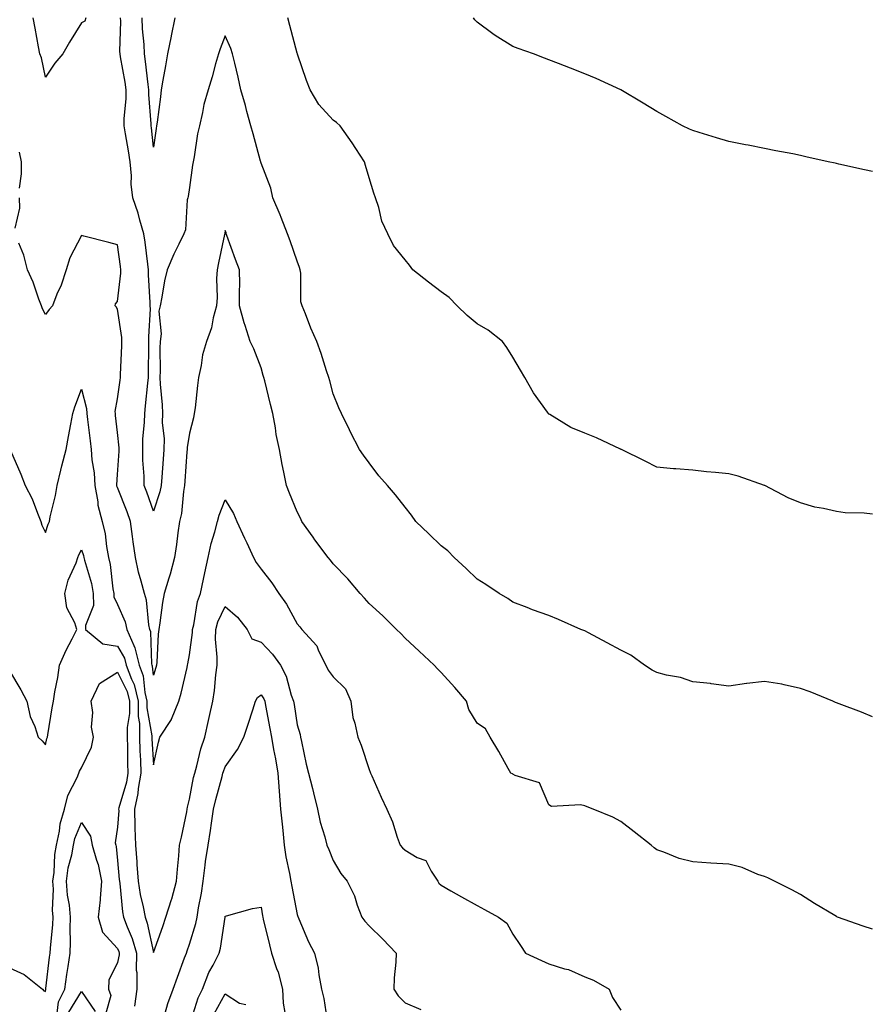
# Model space of a CAD drawing. Units: inches. Extents: x 994883 to 997523, y 7348058 to 7350698.
# Drawn here: x 996211 to 996447, y 7348888 to 7349161 of the extents above; entities that cross this region are included whole.
import ezdxf

# ---------------------------------------------------------------- set-up
doc = ezdxf.new("R2010")
doc.units = ezdxf.units.IN
doc.header["$MEASUREMENT"] = 0
doc.layers.add('Contour_99487348', color=7, linetype='Continuous', true_color=0x88938b)

msp = doc.modelspace()

# ---------------------------------------------------------------- linework, layer by layer
at = {"layer": 'Contour_99487348'}
for points in [[(996229.22, 7349161.92, 3265), (996228.94, 7349161.04, 3265), (996228.05, 7349160.6, 3265), (996224.75, 7349155.22, 3265), (996222.89, 7349151.92, 3265), (996220.66, 7349149.32, 3265), (996218.05, 7349145.46, 3265), (996216.95, 7349150.82, 3265), (996216.47, 7349151.92, 3265), (996216.1, 7349153.87, 3265), (996215.19, 7349159.05, 3265), (996214.62, 7349161.92, 3265)], [(996448.05, 7348967.62, 3265), (996445.02, 7348968.89, 3265), (996438.79, 7348971.18, 3265), (996438.05, 7348971.47, 3265), (996437.77, 7348971.63, 3265), (996436.99, 7348971.92, 3265), (996430.68, 7348974.55, 3265), (996428.05, 7348975.52, 3265), (996423.49, 7348976.48, 3265), (996422.83, 7348976.7, 3265), (996418.05, 7348977.46, 3265), (996413.11, 7348976.86, 3265), (996412.96, 7348976.83, 3265), (996408.05, 7348976.17, 3265), (996403.17, 7348976.81, 3265), (996402.97, 7348976.85, 3265), (996398.05, 7348977.35, 3265), (996394.65, 7348978.52, 3265), (996390.75, 7348979.23, 3265), (996388.05, 7348979.95, 3265), (996386.73, 7348980.6, 3265), (996384.61, 7348981.92, 3265), (996380.83, 7348984.7, 3265), (996378.05, 7348986.12, 3265), (996374.27, 7348988.14, 3265), (996369.02, 7348990.95, 3265), (996368.05, 7348991.47, 3265), (996367.75, 7348991.61, 3265), (996366.97, 7348991.92, 3265), (996360.75, 7348994.62, 3265), (996358.05, 7348995.75, 3265), (996353.52, 7348997.39, 3265), (996351.96, 7348998.01, 3265), (996348.05, 7348999.51, 3265), (996346.59, 7349000.46, 3265), (996344.22, 7349001.92, 3265), (996340.53, 7349004.41, 3265), (996338.05, 7349005.86, 3265), (996335, 7349008.87, 3265), (996331.69, 7349011.92, 3265), (996329.92, 7349013.8, 3265), (996328.05, 7349015.19, 3265), (996324.61, 7349018.48, 3265), (996321.03, 7349021.92, 3265), (996319.85, 7349023.71, 3265), (996318.05, 7349025.93, 3265), (996315.42, 7349029.29, 3265), (996313.14, 7349031.92, 3265), (996310.78, 7349034.65, 3265), (996308.05, 7349038.22, 3265), (996306.48, 7349040.35, 3265), (996305.35, 7349041.92, 3265), (996302.87, 7349046.74, 3265), (996302.55, 7349047.42, 3265), (996300.34, 7349051.92, 3265), (996299.6, 7349053.48, 3265), (996298.05, 7349057.42, 3265), (996297.15, 7349061.03, 3265), (996296.8, 7349061.92, 3265), (996296.17, 7349063.8, 3265), (996294.75, 7349068.62, 3265), (996293.48, 7349071.92, 3265), (996291.79, 7349075.67, 3265), (996290.31, 7349079.66, 3265), (996289.4, 7349081.92, 3265), (996289.08, 7349082.95, 3265), (996289.03, 7349090.94, 3265), (996288.84, 7349091.92, 3265), (996288.67, 7349092.55, 3265), (996288.05, 7349094.26, 3265), (996286.12, 7349099.99, 3265), (996285.36, 7349101.92, 3265), (996283.57, 7349106.41, 3265), (996283.27, 7349107.14, 3265), (996281.3, 7349111.92, 3265), (996280.68, 7349114.55, 3265), (996278.05, 7349121.51, 3265), (996277.95, 7349121.82, 3265), (996277.92, 7349121.92, 3265), (996277.87, 7349122.1, 3265), (996275.81, 7349129.68, 3265), (996275.15, 7349131.92, 3265), (996274.06, 7349135.91, 3265), (996273.67, 7349137.53, 3265), (996272.36, 7349141.92, 3265), (996271.61, 7349145.49, 3265), (996270.66, 7349149.31, 3265), (996270.08, 7349151.92, 3265), (996269.56, 7349153.43, 3265), (996268.05, 7349156.95, 3265), (996266.63, 7349153.34, 3265), (996266.11, 7349151.92, 3265), (996265.33, 7349149.2, 3265), (996264.39, 7349145.58, 3265), (996263.27, 7349141.92, 3265), (996262.11, 7349137.85, 3265), (996261.72, 7349135.59, 3265), (996260.84, 7349131.92, 3265), (996260.31, 7349129.66, 3265), (996259.4, 7349123.27, 3265), (996259.12, 7349121.92, 3265), (996258.94, 7349121.03, 3265), (996258.05, 7349114.75, 3265), (996257.71, 7349112.26, 3265), (996257.61, 7349111.92, 3265), (996257.45, 7349111.33, 3265), (996257, 7349102.98, 3265), (996256.55, 7349101.92, 3265), (996255.12, 7349098.99, 3265), (996253.69, 7349096.27, 3265), (996251.89, 7349091.92, 3265), (996251.15, 7349088.82, 3265), (996250.39, 7349084.26, 3265), (996249.9, 7349081.92, 3265), (996249.55, 7349080.42, 3265), (996250.18, 7349074.05, 3265), (996249.91, 7349071.92, 3265), (996249.85, 7349070.13, 3265), (996249.93, 7349063.8, 3265), (996249.88, 7349061.92, 3265), (996249.92, 7349060.05, 3265), (996250.52, 7349054.39, 3265), (996250.55, 7349051.92, 3265), (996250.5, 7349049.47, 3265), (996251.02, 7349044.89, 3265), (996250.97, 7349041.92, 3265), (996250.76, 7349039.21, 3265), (996250.36, 7349034.23, 3265), (996250.19, 7349031.92, 3265), (996249.85, 7349030.12, 3265), (996248.05, 7349024.74, 3265), (996246.21, 7349030.09, 3265), (996245.52, 7349031.92, 3265), (996245.5, 7349034.47, 3265), (996245.1, 7349038.97, 3265), (996245.07, 7349041.92, 3265), (996245.09, 7349044.88, 3265), (996245.61, 7349049.48, 3265), (996245.63, 7349051.92, 3265), (996245.89, 7349054.08, 3265), (996246.47, 7349060.33, 3265), (996246.64, 7349061.92, 3265), (996246.68, 7349063.29, 3265), (996246.76, 7349070.63, 3265), (996246.79, 7349071.92, 3265), (996246.74, 7349073.23, 3265), (996247.2, 7349081.07, 3265), (996247.15, 7349081.92, 3265), (996247.18, 7349082.79, 3265), (996246.65, 7349090.52, 3265), (996246.68, 7349091.92, 3265), (996246.48, 7349093.49, 3265), (996245.73, 7349099.59, 3265), (996245.41, 7349101.92, 3265), (996244.27, 7349105.69, 3265), (996243.77, 7349107.65, 3265), (996242.31, 7349111.92, 3265), (996241.86, 7349115.73, 3265), (996241.92, 7349118.06, 3265), (996241.56, 7349121.92, 3265), (996241.15, 7349125.01, 3265), (996240.29, 7349129.69, 3265), (996239.95, 7349131.92, 3265), (996239.96, 7349133.83, 3265), (996240.48, 7349139.48, 3265), (996240.49, 7349141.92, 3265), (996240.2, 7349144.06, 3265), (996238.89, 7349151.08, 3265), (996238.76, 7349151.92, 3265), (996238.73, 7349152.61, 3265), (996238.95, 7349161.02, 3265), (996238.92, 7349161.92, 3265)], [(996254.03, 7349161.92, 3266), (996253.01, 7349156.96, 3266), (996252.99, 7349156.86, 3266), (996252.01, 7349151.92, 3266), (996251.4, 7349148.57, 3266), (996250.71, 7349144.58, 3266), (996250.23, 7349141.92, 3266), (996250, 7349139.97, 3266), (996249.06, 7349132.93, 3266), (996248.93, 7349131.92, 3266), (996248.83, 7349131.14, 3266), (996248.05, 7349126.01, 3266), (996247.52, 7349131.4, 3266), (996247.44, 7349131.92, 3266), (996247.45, 7349132.52, 3266), (996246.76, 7349140.64, 3266), (996246.77, 7349141.92, 3266), (996246.57, 7349143.41, 3266), (996245.89, 7349149.77, 3266), (996245.57, 7349151.92, 3266), (996245.46, 7349154.51, 3266), (996245.01, 7349158.88, 3266), (996244.91, 7349161.92, 3266)], [(996448.05, 7349023.95, 3266), (996445.77, 7349024.2, 3266), (996440.48, 7349024.35, 3266), (996438.05, 7349024.68, 3266), (996434.45, 7349025.52, 3266), (996432.02, 7349025.89, 3266), (996428.05, 7349027.1, 3266), (996424.64, 7349028.51, 3266), (996418.1, 7349031.92, 3266), (996418.07, 7349031.94, 3266), (996418.02, 7349031.95, 3266), (996410.66, 7349034.53, 3266), (996408.05, 7349035.17, 3266), (996404.39, 7349035.58, 3266), (996401.89, 7349035.76, 3266), (996398.05, 7349036.22, 3266), (996393.39, 7349036.58, 3266), (996392.71, 7349036.58, 3266), (996388.05, 7349037.06, 3266), (996384.79, 7349038.66, 3266), (996378.22, 7349041.92, 3266), (996378.1, 7349041.97, 3266), (996378.05, 7349041.98, 3266), (996377.93, 7349042.04, 3266), (996371.28, 7349045.15, 3266), (996368.05, 7349046.45, 3266), (996364.18, 7349048.05, 3266), (996358.33, 7349051.63, 3266), (996358.05, 7349051.79, 3266), (996357.99, 7349051.86, 3266), (996357.93, 7349051.92, 3266), (996357.68, 7349052.29, 3266), (996353.81, 7349057.68, 3266), (996351.31, 7349061.92, 3266), (996350.12, 7349064, 3266), (996348.05, 7349067.59, 3266), (996346.38, 7349070.26, 3266), (996345.12, 7349071.92, 3266), (996341.2, 7349075.07, 3266), (996338.05, 7349076.86, 3266), (996335.35, 7349079.23, 3266), (996332.5, 7349081.92, 3266), (996330.35, 7349084.22, 3266), (996328.05, 7349085.79, 3266), (996324.59, 7349088.47, 3266), (996320.24, 7349091.92, 3266), (996319.32, 7349093.18, 3266), (996318.05, 7349094.65, 3266), (996314.78, 7349098.65, 3266), (996313.26, 7349101.92, 3266), (996311.57, 7349105.44, 3266), (996310.73, 7349109.24, 3266), (996309.82, 7349111.92, 3266), (996309.36, 7349113.23, 3266), (996308.05, 7349117.43, 3266), (996307.01, 7349120.88, 3266), (996306.74, 7349121.92, 3266), (996304.39, 7349125.58, 3266), (996303.36, 7349127.23, 3266), (996300.02, 7349131.92, 3266), (996299.01, 7349132.88, 3266), (996298.05, 7349133.52, 3266), (996294.02, 7349137.88, 3266), (996291.67, 7349141.92, 3266), (996290.67, 7349144.53, 3266), (996288.16, 7349151.81, 3266), (996288.1, 7349151.97, 3266), (996288.05, 7349152.1, 3266), (996285.99, 7349159.86, 3266), (996285.45, 7349161.92, 3266)], [(996448.05, 7349119.21, 3267), (996445.82, 7349119.7, 3267), (996438.68, 7349121.28, 3267), (996438.05, 7349121.42, 3267), (996437.63, 7349121.5, 3267), (996435.76, 7349121.92, 3267), (996429.47, 7349123.34, 3267), (996428.05, 7349123.67, 3267), (996425.87, 7349124.1, 3267), (996421.12, 7349124.99, 3267), (996418.05, 7349125.59, 3267), (996413.47, 7349126.5, 3267), (996412.76, 7349126.63, 3267), (996408.05, 7349127.57, 3267), (996404.69, 7349128.56, 3267), (996399.87, 7349130.1, 3267), (996398.05, 7349130.66, 3267), (996397.16, 7349131.03, 3267), (996395.21, 7349131.92, 3267), (996390.6, 7349134.47, 3267), (996388.05, 7349135.87, 3267), (996384.31, 7349138.18, 3267), (996378.09, 7349141.92, 3267), (996378.07, 7349141.93, 3267), (996378.01, 7349141.96, 3267), (996371.23, 7349145.1, 3267), (996368.05, 7349146.41, 3267), (996364.1, 7349147.97, 3267), (996360.76, 7349149.21, 3267), (996358.05, 7349150.24, 3267), (996356.84, 7349150.7, 3267), (996353.72, 7349151.92, 3267), (996349.52, 7349153.39, 3267), (996348.05, 7349154.01, 3267), (996343.14, 7349157.01, 3267), (996342.43, 7349157.54, 3267), (996338.05, 7349160.7, 3267), (996337.48, 7349161.35, 3267), (996337.1, 7349161.92, 3267)], [(996210.76, 7349114.63, 3264), (996211.35, 7349118.62, 3264), (996211.35, 7349121.92, 3264), (996210.76, 7349124.62, 3264)], [(996209.63, 7349103.5, 3264), (996210.93, 7349109.04, 3264), (996210.76, 7349111.92, 3264)], [(996448.05, 7348908.6, 3264), (996445.49, 7348909.36, 3264), (996438.36, 7348911.92, 3264), (996438.16, 7348912.03, 3264), (996438.05, 7348912.09, 3264), (996437.62, 7348912.35, 3264), (996431.88, 7348915.74, 3264), (996428.05, 7348918.19, 3264), (996425.65, 7348919.51, 3264), (996420.8, 7348921.92, 3264), (996418.95, 7348922.82, 3264), (996418.05, 7348923.17, 3264), (996416.17, 7348923.8, 3264), (996411.82, 7348925.68, 3264), (996408.05, 7348926.63, 3264), (996403.06, 7348926.93, 3264), (996403.04, 7348926.93, 3264), (996398.05, 7348927.24, 3264), (996394.3, 7348928.17, 3264), (996390, 7348929.97, 3264), (996388.05, 7348930.61, 3264), (996387.32, 7348931.18, 3264), (996386.5, 7348931.92, 3264), (996381.8, 7348935.67, 3264), (996378.05, 7348938.52, 3264), (996375.85, 7348939.72, 3264), (996370.38, 7348941.92, 3264), (996368.68, 7348942.55, 3264), (996368.05, 7348942.86, 3264), (996366.83, 7348943.15, 3264), (996358.81, 7348942.68, 3264), (996358.05, 7348943.09, 3264), (996355.42, 7348949.29, 3264), (996348.69, 7348951.28, 3264), (996348.05, 7348951.64, 3264), (996347.88, 7348951.75, 3264), (996347.46, 7348951.92, 3264), (996346.7, 7348953.27, 3264), (996344.1, 7348957.98, 3264), (996341.75, 7348961.92, 3264), (996340.39, 7348964.26, 3264), (996338.05, 7348965.83, 3264), (996335.78, 7348969.66, 3264), (996335.11, 7348971.92, 3264), (996331.84, 7348975.71, 3264), (996328.05, 7348979.91, 3264), (996327.04, 7348980.91, 3264), (996326.13, 7348981.92, 3264), (996321.96, 7348985.83, 3264), (996318.05, 7348989.49, 3264), (996316.9, 7348990.77, 3264), (996315.7, 7348991.92, 3264), (996311.85, 7348995.72, 3264), (996308.05, 7348999.12, 3264), (996306.76, 7349000.63, 3264), (996305.6, 7349001.92, 3264), (996302.12, 7349005.99, 3264), (996298.05, 7349010.17, 3264), (996297.26, 7349011.13, 3264), (996296.65, 7349011.92, 3264), (996292.93, 7349016.81, 3264), (996292.44, 7349017.53, 3264), (996289.37, 7349021.92, 3264), (996288.94, 7349022.81, 3264), (996288.05, 7349024.62, 3264), (996285.88, 7349029.75, 3264), (996285.1, 7349031.92, 3264), (996284.36, 7349035.62, 3264), (996283.89, 7349037.76, 3264), (996283.09, 7349041.92, 3264), (996282.23, 7349046.1, 3264), (996282.01, 7349047.96, 3264), (996281.3, 7349051.92, 3264), (996280.61, 7349054.48, 3264), (996279, 7349060.98, 3264), (996278.74, 7349061.92, 3264), (996278.62, 7349062.49, 3264), (996278.05, 7349064.64, 3264), (996276.01, 7349069.88, 3264), (996274.95, 7349071.92, 3264), (996273.57, 7349076.41, 3264), (996273.3, 7349077.17, 3264), (996271.98, 7349081.92, 3264), (996271.96, 7349085.82, 3264), (996272.06, 7349087.9, 3264), (996272.04, 7349091.92, 3264), (996270.87, 7349094.74, 3264), (996268.51, 7349101.46, 3264), (996268.33, 7349101.92, 3264), (996268.26, 7349102.13, 3264), (996268.05, 7349102.8, 3264), (996267.89, 7349102.08, 3264), (996267.87, 7349101.92, 3264), (996267.83, 7349101.7, 3264), (996266.17, 7349093.8, 3264), (996265.75, 7349091.92, 3264), (996265.6, 7349089.47, 3264), (996265.77, 7349084.2, 3264), (996265.61, 7349081.92, 3264), (996264.68, 7349078.55, 3264), (996264.21, 7349075.75, 3264), (996262.78, 7349071.92, 3264), (996261.7, 7349068.27, 3264), (996261.36, 7349065.24, 3264), (996260.63, 7349061.92, 3264), (996260.27, 7349059.71, 3264), (996259.65, 7349053.52, 3264), (996259.41, 7349051.92, 3264), (996259.2, 7349050.77, 3264), (996258.05, 7349046.47, 3264), (996257.44, 7349042.53, 3264), (996257.43, 7349041.92, 3264), (996257.39, 7349041.26, 3264), (996256.82, 7349033.16, 3264), (996256.72, 7349031.92, 3264), (996256.42, 7349030.28, 3264), (996255.87, 7349024.1, 3264), (996255.34, 7349021.92, 3264), (996254.86, 7349018.73, 3264), (996254.47, 7349015.5, 3264), (996253.88, 7349011.92, 3264), (996252.7, 7349007.27, 3264), (996252.3, 7349006.17, 3264), (996251.02, 7349001.92, 3264), (996250.57, 7348999.4, 3264), (996249.85, 7348993.72, 3264), (996249.55, 7348991.92, 3264), (996249.39, 7348990.58, 3264), (996248.98, 7348982.84, 3264), (996248.87, 7348981.92, 3264), (996248.7, 7348981.27, 3264), (996248.05, 7348979.21, 3264), (996247.8, 7348981.67, 3264), (996247.71, 7348981.92, 3264), (996247.6, 7348982.37, 3264), (996247.36, 7348991.23, 3264), (996247.06, 7348991.92, 3264), (996246.78, 7348993.19, 3264), (996246.14, 7349000.01, 3264), (996245.53, 7349001.92, 3264), (996244.69, 7349005.28, 3264), (996243.92, 7349007.78, 3264), (996243.04, 7349011.92, 3264), (996242.41, 7349016.28, 3264), (996242.24, 7349017.73, 3264), (996241.67, 7349021.92, 3264), (996240.72, 7349024.59, 3264), (996238.05, 7349031.35, 3264), (996237.89, 7349031.76, 3264), (996237.86, 7349031.92, 3264), (996237.85, 7349032.11, 3264), (996238.05, 7349035, 3264), (996238.5, 7349041.48, 3264), (996238.49, 7349041.92, 3264), (996238.49, 7349042.36, 3264), (996238.05, 7349046.67, 3264), (996237.52, 7349051.39, 3264), (996237.46, 7349051.92, 3264), (996237.44, 7349052.53, 3264), (996238.05, 7349056.04, 3264), (996238.78, 7349061.18, 3264), (996238.87, 7349061.92, 3264), (996238.9, 7349062.76, 3264), (996239.25, 7349070.72, 3264), (996239.28, 7349071.92, 3264), (996239.23, 7349073.1, 3264), (996238.05, 7349080.97, 3264), (996237.72, 7349081.59, 3264), (996237.45, 7349081.92, 3264), (996237.5, 7349082.47, 3264), (996238.05, 7349083.11, 3264), (996239, 7349090.97, 3264), (996239.02, 7349091.92, 3264), (996238.91, 7349092.77, 3264), (996238.05, 7349098.85, 3264), (996235.64, 7349099.51, 3264), (996228.68, 7349101.28, 3264), (996228.05, 7349101.45, 3264), (996224.76, 7349095.21, 3264), (996223.75, 7349091.92, 3264), (996222.38, 7349087.59, 3264), (996221.2, 7349085.08, 3264), (996219.95, 7349081.92, 3264), (996219.09, 7349080.87, 3264), (996218.05, 7349079.45, 3264), (996217.18, 7349081.06, 3264), (996216.93, 7349081.92, 3264), (996216.22, 7349083.75, 3264), (996214.63, 7349088.5, 3264), (996213.07, 7349091.92, 3264), (996212.04, 7349095.92, 3264), (996210.66, 7349099.32, 3264)], [(996208.28, 7349041.69, 3263), (996211.22, 7349035.1, 3263), (996212.42, 7349031.92, 3263), (996214.31, 7349028.18, 3263), (996215.77, 7349024.2, 3263), (996216.73, 7349021.92, 3263), (996217.02, 7349020.89, 3263), (996218.05, 7349018.85, 3263), (996218.79, 7349021.18, 3263), (996219.11, 7349021.92, 3263), (996219.37, 7349023.23, 3263), (996220.84, 7349029.13, 3263), (996221.29, 7349031.92, 3263), (996222.32, 7349036.19, 3263), (996222.56, 7349037.41, 3263), (996223.77, 7349041.92, 3263), (996224.44, 7349045.53, 3263), (996225.11, 7349048.99, 3263), (996225.67, 7349051.92, 3263), (996226.17, 7349053.8, 3263), (996228.05, 7349058.7, 3263), (996229.47, 7349053.33, 3263), (996229.51, 7349051.92, 3263), (996229.71, 7349050.26, 3263), (996230.43, 7349044.3, 3263), (996230.71, 7349041.92, 3263), (996230.89, 7349039.08, 3263), (996231.56, 7349035.42, 3263), (996231.73, 7349031.92, 3263), (996232.56, 7349027.41, 3263), (996232.61, 7349026.48, 3263), (996233.76, 7349021.92, 3263), (996234.59, 7349018.46, 3263), (996235, 7349014.97, 3263), (996235.6, 7349011.92, 3263), (996236.06, 7349009.93, 3263), (996236.8, 7349003.17, 3263), (996237.03, 7349001.92, 3263), (996237.06, 7349000.93, 3263), (996238.05, 7348998.86, 3263), (996240.16, 7348994.03, 3263), (996240.64, 7348991.92, 3263), (996242.56, 7348987.41, 3263), (996242.92, 7348986.79, 3263), (996244.09, 7348981.92, 3263), (996245.17, 7348979.04, 3263), (996245.65, 7348974.32, 3263), (996246.25, 7348971.92, 3263), (996246.25, 7348970.12, 3263), (996247.63, 7348962.34, 3263), (996247.63, 7348961.92, 3263), (996247.65, 7348961.51, 3263), (996248.05, 7348954.27, 3263), (996249.43, 7348960.54, 3263), (996249.88, 7348961.92, 3263), (996253.08, 7348966.89, 3263), (996253.11, 7348966.98, 3263), (996255.11, 7348971.92, 3263), (996255.76, 7348974.2, 3263), (996257.4, 7348981.27, 3263), (996257.57, 7348981.92, 3263), (996257.62, 7348982.35, 3263), (996258.05, 7348984.81, 3263), (996258.92, 7348991.06, 3263), (996258.94, 7348991.92, 3263), (996259.27, 7348993.14, 3263), (996260.28, 7348999.69, 3263), (996261.14, 7349001.92, 3263), (996261.99, 7349005.86, 3263), (996262.32, 7349007.66, 3263), (996263.31, 7349011.92, 3263), (996264.14, 7349015.82, 3263), (996265.14, 7349019.01, 3263), (996265.87, 7349021.92, 3263), (996266.31, 7349023.66, 3263), (996268.05, 7349027.94, 3263), (996270.29, 7349024.15, 3263), (996271.22, 7349021.92, 3263), (996273.42, 7349017.29, 3263), (996274.03, 7349015.94, 3263), (996275.87, 7349011.92, 3263), (996276.66, 7349010.53, 3263), (996278.05, 7349008.66, 3263), (996281.01, 7349004.88, 3263), (996282.97, 7349001.92, 3263), (996285.09, 7348998.96, 3263), (996288.05, 7348993.46, 3263), (996288.74, 7348992.61, 3263), (996289.34, 7348991.92, 3263), (996293.5, 7348987.37, 3263), (996293.99, 7348985.98, 3263), (996296.01, 7348981.92, 3263), (996296.7, 7348980.57, 3263), (996298.05, 7348978.74, 3263), (996301.52, 7348975.39, 3263), (996302.92, 7348971.92, 3263), (996303.54, 7348967.41, 3263), (996304.1, 7348965.87, 3263), (996304.92, 7348961.92, 3263), (996305.84, 7348959.71, 3263), (996308.05, 7348952.93, 3263), (996308.33, 7348952.21, 3263), (996308.46, 7348951.92, 3263), (996308.79, 7348951.18, 3263), (996311.42, 7348945.29, 3263), (996312.96, 7348941.92, 3263), (996314.53, 7348938.4, 3263), (996315.83, 7348934.14, 3263), (996316.64, 7348931.92, 3263), (996317.31, 7348931.18, 3263), (996318.05, 7348930.49, 3263), (996321.45, 7348928.52, 3263), (996323.83, 7348927.7, 3263), (996325.27, 7348924.71, 3263), (996327.15, 7348921.92, 3263), (996327.46, 7348921.33, 3263), (996328.05, 7348920.75, 3263), (996330.74, 7348919.24, 3263), (996333.7, 7348917.57, 3263), (996338.05, 7348915.13, 3263), (996340.13, 7348914, 3263), (996344, 7348911.92, 3263), (996346.34, 7348910.21, 3263), (996348.05, 7348907.14, 3263), (996350.12, 7348904, 3263), (996351.57, 7348901.92, 3263), (996355.96, 7348899.83, 3263), (996358.05, 7348898.92, 3263), (996362.4, 7348897.57, 3263), (996363.5, 7348897.36, 3263), (996368.05, 7348895.33, 3263), (996370.47, 7348894.34, 3263), (996374.84, 7348891.92, 3263), (996375.74, 7348889.6, 3263), (996378.05, 7348886.06, 3263)], [(996208.05, 7348980.37, 3262), (996211.2, 7348975.07, 3262), (996212.86, 7348971.92, 3262), (996213.8, 7348967.67, 3262), (996215.06, 7348964.9, 3262), (996216.04, 7348961.92, 3262), (996217.09, 7348960.96, 3262), (996218.05, 7348959.82, 3262), (996218.42, 7348961.55, 3262), (996218.61, 7348961.92, 3262), (996218.72, 7348962.59, 3262), (996219.91, 7348970.06, 3262), (996220.25, 7348971.92, 3262), (996220.67, 7348974.54, 3262), (996221.45, 7348978.52, 3262), (996221.95, 7348981.92, 3262), (996223.8, 7348986.17, 3262), (996225.46, 7348989.33, 3262), (996226.74, 7348991.92, 3262), (996226.2, 7348993.77, 3262), (996223.99, 7348997.86, 3262), (996223.41, 7349001.92, 3262), (996224.37, 7349005.6, 3262), (996226.54, 7349010.41, 3262), (996227.07, 7349011.92, 3262), (996227.34, 7349012.63, 3262), (996228.05, 7349014.07, 3262), (996228.57, 7349012.43, 3262), (996228.67, 7349011.92, 3262), (996228.85, 7349011.12, 3262), (996230.8, 7349004.67, 3262), (996231.32, 7349001.92, 3262), (996231.4, 7348998.57, 3262), (996229.12, 7348993, 3262), (996229.19, 7348991.92, 3262), (996234, 7348987.87, 3262), (996238.05, 7348987.21, 3262), (996240.01, 7348983.88, 3262), (996240.48, 7348981.92, 3262), (996241.94, 7348978.03, 3262), (996242.68, 7348976.55, 3262), (996243.84, 7348971.92, 3262), (996243.84, 7348967.71, 3262), (996244.17, 7348965.79, 3262), (996244.18, 7348961.92, 3262), (996244.3, 7348958.17, 3262), (996244.45, 7348955.52, 3262), (996244.57, 7348951.92, 3262), (996243.83, 7348947.7, 3262), (996243.69, 7348946.28, 3262), (996242.76, 7348941.92, 3262), (996242.91, 7348937.06, 3262), (996242.88, 7348936.76, 3262), (996243.07, 7348931.92, 3262), (996243.41, 7348927.28, 3262), (996243.45, 7348926.52, 3262), (996243.77, 7348921.92, 3262), (996244.37, 7348918.23, 3262), (996245.21, 7348914.77, 3262), (996245.74, 7348911.92, 3262), (996246.35, 7348910.22, 3262), (996248.05, 7348902.08, 3262), (996250.65, 7348909.32, 3262), (996251.55, 7348911.92, 3262), (996253.12, 7348916.85, 3262), (996253.16, 7348917.03, 3262), (996254.51, 7348921.92, 3262), (996254.77, 7348925.2, 3262), (996255.1, 7348928.97, 3262), (996255.34, 7348931.92, 3262), (996255.83, 7348934.14, 3262), (996257.33, 7348941.2, 3262), (996257.48, 7348941.92, 3262), (996257.49, 7348942.48, 3262), (996258.05, 7348944.68, 3262), (996259.24, 7348950.73, 3262), (996259.53, 7348951.92, 3262), (996260.14, 7348954.01, 3262), (996261.22, 7348958.74, 3262), (996262.33, 7348961.92, 3262), (996263.38, 7348966.59, 3262), (996263.58, 7348967.45, 3262), (996264.6, 7348971.92, 3262), (996265.07, 7348974.9, 3262), (996265.37, 7348979.24, 3262), (996265.74, 7348981.92, 3262), (996265.79, 7348984.18, 3262), (996265.34, 7348989.21, 3262), (996265.4, 7348991.92, 3262), (996265.97, 7348994, 3262), (996268.05, 7348998.28, 3262), (996271.4, 7348995.27, 3262), (996274.17, 7348991.92, 3262), (996275.39, 7348989.26, 3262), (996278.05, 7348988.39, 3262), (996281.17, 7348985.05, 3262), (996283.41, 7348981.92, 3262), (996284.99, 7348978.87, 3262), (996286.38, 7348973.59, 3262), (996287, 7348971.92, 3262), (996287.16, 7348971.03, 3262), (996288.05, 7348965.35, 3262), (996288.85, 7348962.72, 3262), (996288.94, 7348961.92, 3262), (996289.22, 7348960.74, 3262), (996290.55, 7348954.42, 3262), (996291.21, 7348951.92, 3262), (996292.28, 7348947.7, 3262), (996292.61, 7348946.48, 3262), (996293.68, 7348941.92, 3262), (996294.45, 7348938.32, 3262), (996295.74, 7348934.24, 3262), (996296.31, 7348931.92, 3262), (996296.83, 7348930.7, 3262), (996298.05, 7348927.7, 3262), (996300.2, 7348924.07, 3262), (996301.93, 7348921.92, 3262), (996303.94, 7348917.81, 3262), (996304.73, 7348915.24, 3262), (996306.01, 7348911.92, 3262), (996306.88, 7348910.75, 3262), (996308.05, 7348909.5, 3262), (996311.89, 7348905.76, 3262), (996315.59, 7348901.92, 3262), (996315.52, 7348899.39, 3262), (996314.98, 7348894.99, 3262), (996314.91, 7348891.92, 3262), (996316.12, 7348889.98, 3262), (996318.05, 7348888.06, 3262), (996322.39, 7348886.26, 3262)], [(996208.05, 7348897.85, 3261), (996212.1, 7348895.97, 3261), (996217.21, 7348891.92, 3261), (996217.58, 7348891.46, 3261), (996218.05, 7348891.2, 3261), (996218.12, 7348891.85, 3261), (996218.15, 7348891.92, 3261), (996218.17, 7348892.04, 3261), (996219.19, 7348900.77, 3261), (996219.37, 7348901.92, 3261), (996219.43, 7348903.29, 3261), (996220.1, 7348909.87, 3261), (996220.17, 7348911.92, 3261), (996219.99, 7348913.86, 3261), (996220.27, 7348919.7, 3261), (996220.11, 7348921.92, 3261), (996220.45, 7348924.32, 3261), (996220.66, 7348929.31, 3261), (996221.13, 7348931.92, 3261), (996221.97, 7348935.84, 3261), (996222.14, 7348937.83, 3261), (996223.34, 7348941.92, 3261), (996224.22, 7348945.75, 3261), (996226.84, 7348950.71, 3261), (996227.3, 7348951.92, 3261), (996227.48, 7348952.48, 3261), (996228.05, 7348953.43, 3261), (996230.84, 7348959.13, 3261), (996231.43, 7348961.92, 3261), (996230.84, 7348964.71, 3261), (996231.17, 7348968.8, 3261), (996230.76, 7348971.92, 3261), (996233.09, 7348976.88, 3261), (996238.05, 7348980.02, 3261), (996240.75, 7348974.62, 3261), (996241.42, 7348971.92, 3261), (996241.42, 7348968.55, 3261), (996240.73, 7348964.6, 3261), (996240.73, 7348961.92, 3261), (996240.81, 7348959.15, 3261), (996240.87, 7348954.74, 3261), (996240.97, 7348951.92, 3261), (996240.53, 7348949.44, 3261), (996238.47, 7348942.34, 3261), (996238.38, 7348941.92, 3261), (996238.39, 7348941.58, 3261), (996238.05, 7348936.91, 3261), (996237.44, 7348932.53, 3261), (996237.56, 7348931.92, 3261), (996237.67, 7348931.53, 3261), (996238.05, 7348927.65, 3261), (996238.54, 7348922.41, 3261), (996238.58, 7348921.92, 3261), (996238.67, 7348921.3, 3261), (996239.49, 7348913.36, 3261), (996239.75, 7348911.92, 3261), (996240.73, 7348909.25, 3261), (996242.13, 7348906.01, 3261), (996243.31, 7348901.92, 3261), (996243.3, 7348897.18, 3261), (996243.46, 7348896.51, 3261), (996243.45, 7348891.92, 3261), (996242.78, 7348887.19, 3261)], [(996251.31, 7348885.18, 3261), (996252.04, 7348887.93, 3261), (996253.52, 7348891.92, 3261), (996254.74, 7348895.24, 3261), (996256.72, 7348900.59, 3261), (996257.21, 7348901.92, 3261), (996257.42, 7348902.54, 3261), (996258.05, 7348904.39, 3261), (996259.84, 7348910.13, 3261), (996260.23, 7348911.92, 3261), (996260.62, 7348914.48, 3261), (996261.42, 7348918.55, 3261), (996261.87, 7348921.92, 3261), (996262.47, 7348926.34, 3261), (996262.56, 7348927.41, 3261), (996263.25, 7348931.92, 3261), (996263.94, 7348936.03, 3261), (996264.17, 7348938.05, 3261), (996264.78, 7348941.92, 3261), (996265.38, 7348944.59, 3261), (996267.16, 7348951.03, 3261), (996267.38, 7348951.92, 3261), (996267.53, 7348952.44, 3261), (996268.05, 7348953.73, 3261), (996271.45, 7348958.53, 3261), (996273.18, 7348961.92, 3261), (996274.39, 7348965.58, 3261), (996275.71, 7348969.58, 3261), (996276.48, 7348971.92, 3261), (996276.99, 7348972.98, 3261), (996278.05, 7348973.76, 3261), (996278.74, 7348972.61, 3261), (996279, 7348971.92, 3261), (996279.2, 7348970.76, 3261), (996280.46, 7348964.34, 3261), (996280.88, 7348961.92, 3261), (996281.49, 7348958.49, 3261), (996282.04, 7348955.91, 3261), (996282.67, 7348951.92, 3261), (996283.02, 7348946.95, 3261), (996283.02, 7348946.89, 3261), (996283.43, 7348941.92, 3261), (996283.87, 7348937.74, 3261), (996284.02, 7348935.96, 3261), (996284.42, 7348931.92, 3261), (996284.84, 7348928.71, 3261), (996285.93, 7348924.04, 3261), (996286.26, 7348921.92, 3261), (996286.52, 7348920.39, 3261), (996288.05, 7348912.68, 3261), (996288.24, 7348912.11, 3261), (996288.3, 7348911.92, 3261), (996288.53, 7348911.45, 3261), (996291.21, 7348905.08, 3261), (996292.89, 7348901.92, 3261), (996293.86, 7348897.74, 3261), (996294.06, 7348895.91, 3261), (996294.82, 7348891.92, 3261), (996295.45, 7348889.32, 3261), (996296.25, 7348883.72, 3261)], [(996221.32, 7348885.2, 3260), (996221.65, 7348888.32, 3260), (996223.39, 7348891.92, 3260), (996223.97, 7348896, 3260), (996224.34, 7348898.21, 3260), (996224.89, 7348901.92, 3260), (996225.01, 7348904.96, 3260), (996224.92, 7348908.79, 3260), (996225.03, 7348911.92, 3260), (996224.72, 7348915.26, 3260), (996224.13, 7348918, 3260), (996223.84, 7348921.92, 3260), (996224.37, 7348925.6, 3260), (996225.37, 7348929.25, 3260), (996225.86, 7348931.92, 3260), (996226.24, 7348933.73, 3260), (996228.05, 7348938.19, 3260), (996230.58, 7348934.45, 3260), (996231.06, 7348931.92, 3260), (996232.19, 7348927.78, 3260), (996232.65, 7348926.52, 3260), (996233.61, 7348921.92, 3260), (996233.23, 7348917.1, 3260), (996233.26, 7348916.7, 3260), (996232.7, 7348911.92, 3260), (996233.9, 7348907.76, 3260), (996238.05, 7348903.21, 3260), (996238.44, 7348902.31, 3260), (996238.56, 7348901.92, 3260), (996238.56, 7348901.42, 3260), (996238.05, 7348899.31, 3260), (996235.62, 7348894.35, 3260), (996235.53, 7348891.92, 3260), (996236.22, 7348890.09, 3260), (996234.78, 7348885.2, 3260)], [(996258.16, 7348882.03, 3260), (996260.48, 7348889.49, 3260), (996261.71, 7348891.92, 3260), (996263.51, 7348896.47, 3260), (996264.65, 7348898.52, 3260), (996266.35, 7348901.92, 3260), (996266.69, 7348903.28, 3260), (996268.02, 7348911.89, 3260), (996268.03, 7348911.92, 3260), (996268.03, 7348911.94, 3260), (996268.05, 7348912.17, 3260), (996268.36, 7348912.23, 3260), (996275.64, 7348914.34, 3260), (996278.05, 7348914.65, 3260), (996278.39, 7348912.27, 3260), (996278.46, 7348911.92, 3260), (996278.59, 7348911.38, 3260), (996280.38, 7348904.25, 3260), (996280.94, 7348901.92, 3260), (996282.32, 7348897.65, 3260), (996282.74, 7348896.61, 3260), (996283.92, 7348891.92, 3260), (996284.11, 7348887.98, 3260), (996284.59, 7348885.37, 3260)], [(996224.51, 7348885.46, 3259), (996228.05, 7348891.21, 3259), (996231.82, 7348885.69, 3259)], [(996264.92, 7348885.05, 3259), (996268.05, 7348890.56, 3259), (996271.95, 7348888.03, 3259), (996273.75, 7348887.62, 3259)]]:
    msp.add_polyline3d(points, dxfattribs=at)

doc.saveas('drawing.dxf')
